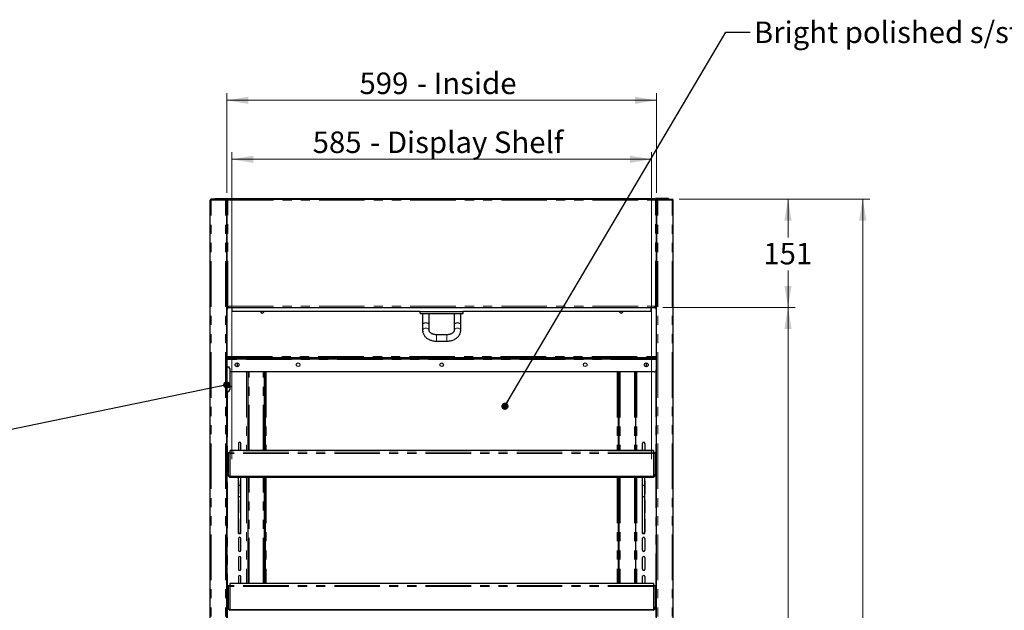
# Model space of a CAD drawing. Units: millimetres. Extents: x 0 to 586, y 0 to 420.
# Drawn here: x 156 to 293, y 220 to 302 of the extents above; entities that cross this region are included whole.
import ezdxf

# ---------------------------------------------------------------- set-up
doc = ezdxf.new("R2010")
doc.units = ezdxf.units.MM
doc.linetypes.add('PHANTOM', pattern=[12.7, 6.35, -1.27, 1.27, -1.27, 1.27, -1.27])
doc.styles.add('SLDTEXTSTYLE0', font='TXT', dxfattribs={"width": 0.605})
doc.dimstyles.new('SLDDIMSTYLE0', dxfattribs={"dimtxt": 0.18, "dimasz": 1, "dimexe": 0, "dimexo": 0.0625, "dimgap": 0, "dimtad": 0, "dimtih": 1, "dimtoh": 1, "dimdec": 0, "dimrnd": 1e-09, "dimzin": 0, "dimdsep": 46, "dimtxsty": 'Standard', "dimblk1": 'DOT', "dimblk2": 'DOT', "dimsah": 1, "dimcen": 0.09, "dimadec": 0, "dimazin": 0, "dimtfac": 1, "dimtdec": 0, "dimtofl": 0, "dimtmove": 0, "dimatfit": 3, "dimldrblk": 'DOT', "dimfxl": 0, "dimfrac": 2, "dimtolj": 1, "dimtzin": 0, "dimarcsym": 0})
doc.dimstyles.new('SLDDIMSTYLE2', dxfattribs={"dimtxt": 3, "dimasz": 3, "dimexe": 0, "dimexo": 0.0625, "dimgap": 0.75, "dimtad": 0, "dimtih": 1, "dimtoh": 1, "dimdec": 1, "dimlfac": 10, "dimrnd": 1e-09, "dimzin": 12, "dimdsep": 46, "dimtxsty": 'SLDTEXTSTYLE0', "dimsah": 1, "dimcen": 0.09, "dimadec": 0, "dimazin": 3, "dimtfac": 1, "dimtofl": 0, "dimtmove": 0, "dimatfit": 3, "dimfxl": 0, "dimfrac": 2, "dimtolj": 1, "dimtzin": 12, "dimarcsym": 0})
doc.dimstyles.new('SLDDIMSTYLE3', dxfattribs={"dimtxt": 3, "dimasz": 3, "dimexe": 0, "dimexo": 0.0625, "dimgap": 0.75, "dimtad": 0, "dimtih": 1, "dimtoh": 1, "dimdec": 0, "dimlfac": 10, "dimrnd": 1e-09, "dimzin": 12, "dimdsep": 46, "dimtxsty": 'SLDTEXTSTYLE0', "dimsah": 1, "dimcen": 0.09, "dimadec": 0, "dimazin": 3, "dimtfac": 1, "dimtofl": 0, "dimtmove": 0, "dimatfit": 3, "dimfxl": 0, "dimfrac": 2, "dimtolj": 1, "dimtzin": 12, "dimarcsym": 0})

# ---------------------------------------------------------------- blocks, each defined once
blk = doc.blocks.new('_DOT')
at = {"color": 0, "linetype": 'ByBlock', "lineweight": -2}
blk.add_line((-0.5, 0), (-1, 0), dxfattribs=at)
at = {"color": 0, "linetype": 'ByBlock', "const_width": 0.5}
blk.add_lwpolyline([(-0.25, 0, 1), (0.25, 0, 1)], format="xyb", close=True, dxfattribs=at)
blk = doc.blocks.new('_D_1')
at = {"color": 7, "linetype": 'Continuous', "lineweight": 18}
for p, q in [((185.24, 241.05), (185.24, 283.85)), ((185.24, 282.85), (243.74, 282.85)), ((243.74, 241.05), (243.74, 283.85))]:
    blk.add_line(p, q, dxfattribs=at)
for points in [[(185.24, 282.85), (188.24, 282.35), (188.24, 283.35)], [(243.74, 282.85), (240.74, 283.35), (240.74, 282.35)]]:
    blk.add_solid(points, dxfattribs=at)
at = {"color": 7, "linetype": 'Continuous', "lineweight": 18, "char_height": 3, "attachment_point": 1, "style": 'SLDTEXTSTYLE0'}
for s, insert in [('585', (196.52, 286.72)), ('- Display Shelf', (204.52, 286.72))]:
    blk.add_mtext(s, dxfattribs=dict(at, insert=insert))
blk = doc.blocks.new('_D_2')
at = {"color": 7, "linetype": 'Continuous', "lineweight": 18}
for p, q in [((184.54, 278.19), (184.54, 292.07)), ((244.44, 291.07), (184.54, 291.07)), ((244.44, 278.19), (244.44, 292.07))]:
    blk.add_line(p, q, dxfattribs=at)
for points in [[(184.54, 291.07), (187.54, 290.57), (187.54, 291.57)], [(244.44, 291.07), (241.44, 291.57), (241.44, 290.57)]]:
    blk.add_solid(points, dxfattribs=at)
at = {"color": 7, "linetype": 'Continuous', "lineweight": 18, "char_height": 3, "attachment_point": 1, "style": 'SLDTEXTSTYLE0'}
for s, insert in [('599', (203.04, 294.94)), ('- Inside', (211.04, 294.94))]:
    blk.add_mtext(s, dxfattribs=dict(at, insert=insert))
blk = doc.blocks.new('_D_3')
at = {"color": 7, "linetype": 'Continuous', "lineweight": 18}
for p, q in [((247.56, 277.3), (274.15, 277.3)), ((273.15, 277.3), (273.15, 187.12)), ((273.15, 91.45), (273.15, 182.51)), ((232.03, 91.45), (274.15, 91.45))]:
    blk.add_line(p, q, dxfattribs=at)
for points in [[(273.15, 277.3), (272.65, 274.3), (273.65, 274.3)], [(273.15, 91.45), (273.65, 94.45), (272.65, 94.45)]]:
    blk.add_solid(points, dxfattribs=at)
at = {"color": 7, "linetype": 'Continuous', "lineweight": 18, "insert": (268.57, 186.38), "char_height": 3, "attachment_point": 1, "style": 'SLDTEXTSTYLE0'}
blk.add_mtext('1859', dxfattribs=at)
blk = doc.blocks.new('_D_6')
at = {"color": 7, "linetype": 'Continuous', "lineweight": 18}
for p, q in [((245.32, 262.2), (263.74, 262.2)), ((262.74, 262.2), (262.74, 205.23)), ((262.74, 158.18), (262.74, 200.63)), ((245.29, 158.18), (263.74, 158.18))]:
    blk.add_line(p, q, dxfattribs=at)
for points in [[(262.74, 262.2), (262.24, 259.2), (263.24, 259.2)], [(262.74, 158.18), (263.24, 161.18), (262.24, 161.18)]]:
    blk.add_solid(points, dxfattribs=at)
at = {"color": 7, "linetype": 'Continuous', "lineweight": 18, "insert": (258.16, 204.5), "char_height": 3, "attachment_point": 1, "style": 'SLDTEXTSTYLE0'}
blk.add_mtext('1040', dxfattribs=at)
blk = doc.blocks.new('_D_7')
at = {"color": 7, "linetype": 'Continuous', "lineweight": 18}
for p, q in [((247.56, 277.3), (263.74, 277.3)), ((262.74, 277.3), (262.74, 271.94)), ((262.74, 262.2), (262.74, 267.34)), ((245.32, 262.2), (263.74, 262.2))]:
    blk.add_line(p, q, dxfattribs=at)
for points in [[(262.74, 277.3), (262.24, 274.3), (263.24, 274.3)], [(262.74, 262.2), (263.24, 265.2), (262.24, 265.2)]]:
    blk.add_solid(points, dxfattribs=at)
at = {"color": 7, "linetype": 'Continuous', "lineweight": 18, "insert": (259.3, 271.2), "char_height": 3, "attachment_point": 1, "style": 'SLDTEXTSTYLE0'}
blk.add_mtext('151', dxfattribs=at)

msp = doc.modelspace()

# ---------------------------------------------------------------- linework, layer by layer
at = {"color": 7, "linetype": 'Continuous', "lineweight": 25}
for p, q in [((182.242, 97.2), (182.242, 277.14)), ((182.242, 277.14), (182.402, 277.14)), ((182.402, 277.2), (182.402, 277.3)), ((182.419, 277.3), (182.402, 277.3)), ((184.435, 277.3), (182.419, 277.3)), ((182.892, 277.3), (182.892, 277.37)), ((182.892, 277.37), (183.192, 277.37)), ((183.192, 277.37), (184.712, 277.37)), ((184.435, 277.3), (184.435, 277.2)), ((184.435, 277.3), (184.442, 277.3)), ((184.442, 277.2), (184.436, 277.2)), ((184.442, 277.3), (184.712, 277.3)), ((184.442, 277.183), (184.442, 277.2)), ((184.442, 277.193), (184.542, 277.193)), ((184.542, 97.2), (184.542, 277.193)), ((184.552, 277.14), (184.542, 277.14)), ((184.552, 277.14), (184.552, 262.308)), ((184.712, 277.14), (184.552, 277.14)), ((184.712, 277.37), (244.272, 277.37)), ((184.712, 277.37), (184.712, 277.368)), ((184.712, 277.368), (184.712, 277.3)), ((184.712, 277.3), (184.712, 277.14)), ((184.712, 277.3), (244.272, 277.3)), ((244.272, 277.37), (244.272, 277.368)), ((245.792, 277.37), (244.272, 277.37)), ((244.272, 277.368), (244.272, 277.3)), ((244.542, 277.3), (244.272, 277.3)), ((244.272, 277.3), (244.272, 277.14)), ((244.272, 277.14), (244.432, 277.14)), ((244.432, 277.14), (244.432, 262.308)), ((244.432, 277.14), (244.442, 277.14)), ((244.442, 97.2), (244.442, 277.193)), ((244.542, 277.193), (244.442, 277.193)), ((244.549, 277.3), (244.542, 277.3)), ((244.542, 277.2), (244.548, 277.2)), ((244.542, 277.183), (244.542, 277.2)), ((244.549, 277.3), (244.549, 277.2)), ((244.549, 277.3), (246.564, 277.3)), ((246.092, 277.37), (245.792, 277.37)), ((246.092, 277.3), (246.092, 277.37)), ((246.564, 277.3), (246.582, 277.3)), ((246.582, 277.2), (246.582, 277.3)), ((246.742, 277.14), (246.582, 277.14)), ((246.742, 97.2), (246.742, 277.14)), ((184.542, 263.808), (184.552, 263.808)), ((244.442, 263.808), (244.432, 263.808)), ((184.542, 262.3), (184.659, 262.3)), ((184.542, 262.2), (184.592, 262.2)), ((184.552, 262.308), (184.652, 262.308)), ((184.553, 262.308), (184.653, 262.308)), ((184.592, 158.145), (184.592, 262.2)), ((184.659, 262.2), (244.325, 262.2)), ((184.66, 262.301), (184.66, 262.203)), ((185.292, 262.163), (185.292, 262.2)), ((185.292, 261.65), (185.292, 262.163)), ((243.692, 262.163), (243.692, 262.2)), ((243.692, 261.65), (243.692, 262.163)), ((244.324, 262.203), (244.324, 262.301)), ((244.325, 262.3), (244.442, 262.3)), ((244.33, 262.308), (244.43, 262.308)), ((244.432, 262.308), (244.332, 262.308)), ((244.392, 262.2), (244.392, 158.145)), ((244.442, 262.2), (244.392, 262.2)), ((211.492, 261.65), (185.292, 261.65)), ((211.492, 261.35), (211.492, 261.65)), ((211.492, 261.65), (217.492, 261.65)), ((211.492, 261.35), (217.492, 261.35)), ((211.842, 261.35), (211.842, 259.85)), ((212.742, 259.85), (212.742, 261.35)), ((216.242, 261.35), (216.242, 259.85)), ((217.142, 259.85), (217.142, 261.35)), ((243.692, 261.65), (217.492, 261.65)), ((217.492, 261.35), (217.492, 261.65)), ((211.842, 259.85), (211.842, 259.002)), ((212.742, 259.002), (212.742, 259.85)), ((216.242, 259.85), (216.242, 259.002)), ((217.142, 259.002), (217.142, 259.85)), ((215.192, 258.391), (213.792, 258.391)), ((213.792, 257.491), (215.192, 257.491)), ((184.592, 255.2), (244.392, 255.2)), ((244.392, 255), (184.592, 255)), ((184.592, 253.925), (184.842, 253.925)), ((184.992, 253.666), (184.842, 253.925)), ((185.992, 254.475), (185.992, 253.925)), ((242.992, 254.475), (242.992, 253.925)), ((184.992, 253.666), (184.992, 250.735)), ((244.092, 253.2), (184.992, 253.2)), ((187.492, 253.2), (187.492, 242.264)), ((189.792, 242.264), (189.792, 253.2)), ((189.892, 253.2), (189.892, 242.264)), ((239.092, 253.2), (239.092, 242.264)), ((239.192, 253.2), (239.192, 242.264)), ((241.492, 253.2), (241.492, 242.264)), ((185.072, 251.285), (184.992, 251.285)), ((185.072, 251.085), (184.992, 251.085)), ((185.072, 251.285), (185.072, 251.085)), ((184.592, 250.475), (184.842, 250.475)), ((184.842, 250.475), (184.992, 250.735)), ((189.792, 250.58), (189.892, 250.58)), ((239.092, 250.58), (239.192, 250.58)), ((186.167, 243.23), (186.167, 242.264)), ((186.517, 242.264), (186.517, 243.23)), ((242.467, 242.264), (242.467, 243.23)), ((242.817, 243.23), (242.817, 242.264)), ((184.992, 241.939), (184.742, 241.939)), ((184.742, 241.939), (184.742, 241.889)), ((184.742, 241.889), (184.742, 238.954)), ((243.992, 242.264), (184.992, 242.264)), ((184.992, 242.264), (184.992, 242.012)), ((184.992, 242.012), (184.992, 241.858)), ((184.992, 241.858), (184.992, 238.616)), ((243.992, 242.264), (243.992, 242.012)), ((243.992, 242.012), (243.992, 241.858)), ((244.242, 241.939), (243.992, 241.939)), ((243.992, 241.858), (243.992, 238.616)), ((244.242, 241.939), (244.242, 241.889)), ((244.242, 241.889), (244.242, 238.954)), ((184.742, 238.919), (184.742, 238.954)), ((244.242, 238.954), (244.242, 238.919)), ((243.992, 238.616), (184.992, 238.616)), ((184.992, 238.581), (184.992, 238.616)), ((243.992, 238.581), (184.992, 238.581)), ((184.992, 238.551), (184.992, 238.581)), ((243.992, 238.551), (184.992, 238.551)), ((184.992, 238.516), (184.992, 238.551)), ((243.992, 238.516), (184.992, 238.516)), ((243.742, 238.486), (185.242, 238.486)), ((186.167, 237.93), (186.167, 236.3)), ((186.192, 237.438), (186.192, 238.486)), ((186.192, 237.438), (186.492, 237.438)), ((186.192, 235.83), (186.192, 237.438)), ((186.492, 237.438), (186.492, 238.486)), ((186.492, 235.83), (186.492, 237.438)), ((186.517, 236.3), (186.517, 237.93)), ((187.492, 238.486), (187.492, 223.714)), ((189.792, 223.714), (189.792, 238.486)), ((189.892, 238.486), (189.892, 223.714)), ((239.092, 238.486), (239.092, 223.714)), ((239.192, 238.486), (239.192, 223.714)), ((241.492, 238.486), (241.492, 223.714)), ((242.467, 236.3), (242.467, 237.93)), ((242.492, 237.438), (242.492, 238.486)), ((242.492, 237.438), (242.792, 237.438)), ((242.492, 235.83), (242.492, 237.438)), ((242.792, 237.438), (242.792, 238.486)), ((242.792, 235.83), (242.792, 237.438)), ((242.817, 237.93), (242.817, 236.3)), ((243.992, 238.581), (243.992, 238.616)), ((243.992, 238.551), (243.992, 238.581)), ((243.992, 238.516), (243.992, 238.551)), ((186.167, 235.28), (186.167, 233.65)), ((186.192, 235.83), (186.492, 235.83)), ((186.192, 230.788), (186.192, 235.83)), ((186.492, 230.788), (186.492, 235.83)), ((186.517, 233.65), (186.517, 235.28)), ((242.467, 233.65), (242.467, 235.28)), ((242.492, 235.83), (242.792, 235.83)), ((242.492, 230.788), (242.492, 235.83)), ((242.792, 230.788), (242.792, 235.83)), ((242.817, 235.28), (242.817, 233.65)), ((186.167, 232.63), (186.167, 231)), ((186.517, 231), (186.517, 232.63)), ((242.467, 231), (242.467, 232.63)), ((242.817, 232.63), (242.817, 231)), ((186.192, 230.788), (186.492, 230.788)), ((186.192, 230.747), (186.192, 230.788)), ((186.192, 230.747), (186.492, 230.747)), ((186.192, 230.709), (186.192, 230.747)), ((186.192, 230.709), (186.492, 230.709)), ((186.192, 230.691), (186.192, 230.709)), ((186.192, 230.691), (186.492, 230.691)), ((186.192, 230.68), (186.192, 230.691)), ((186.192, 230.68), (186.492, 230.68)), ((186.492, 230.747), (186.492, 230.788)), ((186.492, 230.709), (186.492, 230.747)), ((186.492, 230.691), (186.492, 230.709)), ((186.492, 230.68), (186.492, 230.691)), ((242.492, 230.788), (242.792, 230.788)), ((242.492, 230.747), (242.492, 230.788)), ((242.492, 230.747), (242.792, 230.747)), ((242.492, 230.709), (242.492, 230.747)), ((242.492, 230.709), (242.792, 230.709)), ((242.492, 230.691), (242.492, 230.709)), ((242.492, 230.691), (242.792, 230.691)), ((242.492, 230.68), (242.492, 230.691)), ((242.492, 230.68), (242.792, 230.68)), ((242.792, 230.747), (242.792, 230.788)), ((242.792, 230.709), (242.792, 230.747)), ((242.792, 230.691), (242.792, 230.709)), ((242.792, 230.68), (242.792, 230.691)), ((186.167, 229.98), (186.167, 228.35)), ((186.517, 228.35), (186.517, 229.98)), ((242.467, 228.35), (242.467, 229.98)), ((242.817, 229.98), (242.817, 228.35)), ((186.167, 227.33), (186.167, 225.7)), ((186.517, 225.7), (186.517, 227.33)), ((242.467, 225.7), (242.467, 227.33)), ((242.817, 227.33), (242.817, 225.7)), ((243.992, 223.714), (184.992, 223.714)), ((184.992, 223.714), (184.992, 223.462)), ((186.167, 224.68), (186.167, 223.714)), ((186.517, 223.714), (186.517, 224.68)), ((242.467, 223.714), (242.467, 224.68)), ((242.817, 224.68), (242.817, 223.714)), ((243.992, 223.714), (243.992, 223.462)), ((184.992, 223.389), (184.742, 223.389)), ((184.742, 223.389), (184.742, 223.339)), ((184.742, 223.339), (184.742, 220.404)), ((184.992, 223.462), (184.992, 223.308)), ((184.992, 223.308), (184.992, 220.066)), ((243.992, 223.462), (243.992, 223.308)), ((244.242, 223.389), (243.992, 223.389)), ((243.992, 223.308), (243.992, 220.066)), ((244.242, 223.389), (244.242, 223.339)), ((244.242, 223.339), (244.242, 220.404)), ((184.742, 220.369), (184.742, 220.404)), ((243.992, 220.066), (184.992, 220.066)), ((184.992, 220.031), (184.992, 220.066)), ((243.992, 220.031), (184.992, 220.031)), ((184.992, 220.001), (184.992, 220.031)), ((243.992, 220.001), (184.992, 220.001)), ((184.992, 219.966), (184.992, 220.001)), ((243.992, 220.031), (243.992, 220.066)), ((243.992, 220.001), (243.992, 220.031)), ((243.992, 219.966), (243.992, 220.001)), ((244.242, 220.404), (244.242, 220.369))]:
    msp.add_line(p, q, dxfattribs=at)
at = {"color": 8, "linetype": 'PHANTOM', "lineweight": 18}
for p, q in [((182.402, 97.2), (182.402, 277.14)), ((184.382, 277.14), (182.402, 277.14)), ((183.192, 277.37), (183.192, 277.3)), ((184.382, 97.2), (184.382, 277.14)), ((184.712, 277.368), (244.272, 277.368)), ((184.712, 262.36), (184.712, 277.14)), ((184.712, 277.14), (244.272, 277.14)), ((244.272, 262.36), (244.272, 277.14)), ((244.602, 277.14), (246.582, 277.14)), ((244.602, 97.2), (244.602, 277.14)), ((245.792, 277.37), (245.792, 277.3)), ((246.582, 97.2), (246.582, 277.14)), ((184.542, 262.46), (184.552, 262.46)), ((184.592, 262.14), (184.712, 262.14)), ((184.712, 262.36), (244.272, 262.36)), ((243.692, 262.163), (185.292, 262.163)), ((244.272, 262.14), (244.392, 262.14)), ((244.432, 262.46), (244.442, 262.46)), ((213.792, 258.259), (213.792, 258.391)), ((213.792, 257.491), (213.792, 258.259)), ((215.192, 258.259), (215.192, 258.391)), ((215.192, 257.491), (215.192, 258.259)), ((184.592, 255.36), (244.392, 255.36)), ((244.392, 255.022), (184.592, 255.022)), ((244.392, 254.94), (184.592, 254.94)), ((187.312, 253.2), (187.312, 242.264)), ((187.652, 242.264), (187.652, 253.2)), ((189.632, 242.264), (189.632, 253.2)), ((190.052, 253.2), (190.052, 242.264)), ((238.932, 253.2), (238.932, 242.264)), ((239.352, 253.2), (239.352, 242.264)), ((241.332, 253.2), (241.332, 242.264)), ((241.672, 253.2), (241.672, 242.264)), ((244.312, 253.297), (244.312, 166.2)), ((184.672, 250.475), (184.672, 166.2)), ((189.792, 250.74), (189.892, 250.74)), ((189.892, 250.45), (189.792, 250.45)), ((239.092, 250.74), (239.192, 250.74)), ((239.192, 250.45), (239.092, 250.45)), ((184.992, 241.889), (184.742, 241.889)), ((243.992, 242.012), (184.992, 242.012)), ((243.992, 241.858), (184.992, 241.858)), ((244.242, 241.889), (243.992, 241.889)), ((185.242, 238.516), (185.242, 238.486)), ((187.312, 238.486), (187.312, 223.714)), ((187.652, 223.714), (187.652, 238.486)), ((189.632, 223.714), (189.632, 238.486)), ((190.052, 238.486), (190.052, 223.714)), ((238.932, 238.486), (238.932, 223.714)), ((239.352, 238.486), (239.352, 223.714)), ((241.332, 238.486), (241.332, 223.714)), ((241.672, 238.486), (241.672, 223.714)), ((243.742, 238.486), (243.742, 238.516)), ((184.992, 223.339), (184.742, 223.339)), ((243.992, 223.462), (184.992, 223.462)), ((243.992, 223.308), (184.992, 223.308)), ((244.242, 223.339), (243.992, 223.339))]:
    msp.add_line(p, q, dxfattribs=at)
at = {"color": 8, "linetype": 'PHANTOM', "lineweight": 18, "flags": 128}
for points in [[(211.842, 259.002), (211.846, 259.047), (211.882, 259.134), (211.952, 259.21), (212.048, 259.27), (212.165, 259.307), (212.292, 259.32)], [(212.292, 259.32), (212.418, 259.307), (212.535, 259.27), (212.632, 259.21), (212.701, 259.134), (212.737, 259.047), (212.742, 259.001)], [(216.692, 259.32), (216.565, 259.307), (216.448, 259.27), (216.352, 259.21), (216.282, 259.134), (216.246, 259.047), (216.242, 259.001)], [(217.142, 259.002), (217.137, 259.047), (217.101, 259.134), (217.032, 259.21), (216.935, 259.27), (216.818, 259.307), (216.692, 259.32)]]:
    msp.add_lwpolyline(points, dxfattribs=at)
at = {"color": 7, "linetype": 'Continuous', "lineweight": 25, "flags": 128}
for points in [[(185.242, 238.486), (185.144, 238.495), (185.059, 238.516)], [(186.192, 238.021), (186.18, 237.997), (186.167, 237.93)], [(186.517, 237.93), (186.503, 237.997), (186.492, 238.021)], [(242.467, 237.93), (242.48, 237.997), (242.492, 238.021)], [(242.792, 238.021), (242.803, 237.997), (242.817, 237.93)], [(243.924, 238.516), (243.839, 238.495), (243.742, 238.486)], [(186.167, 236.3), (186.18, 236.234), (186.192, 236.21)], [(186.492, 236.21), (186.503, 236.234), (186.517, 236.3)], [(242.492, 236.21), (242.48, 236.234), (242.467, 236.3)], [(242.817, 236.3), (242.803, 236.234), (242.792, 236.21)], [(186.192, 235.371), (186.18, 235.347), (186.167, 235.28)], [(186.517, 235.28), (186.503, 235.347), (186.492, 235.371)], [(242.467, 235.28), (242.48, 235.347), (242.492, 235.371)], [(242.792, 235.371), (242.803, 235.347), (242.817, 235.28)], [(186.167, 233.65), (186.18, 233.583), (186.192, 233.56)], [(186.492, 233.56), (186.503, 233.583), (186.517, 233.65)], [(242.492, 233.56), (242.48, 233.583), (242.467, 233.65)], [(242.817, 233.65), (242.803, 233.583), (242.792, 233.56)], [(186.192, 232.721), (186.18, 232.697), (186.167, 232.63)], [(186.517, 232.63), (186.503, 232.697), (186.492, 232.721)], [(242.467, 232.63), (242.48, 232.697), (242.492, 232.721)], [(242.792, 232.721), (242.803, 232.697), (242.817, 232.63)], [(186.167, 231), (186.18, 230.933), (186.192, 230.91)], [(186.492, 230.91), (186.503, 230.933), (186.517, 231)], [(242.492, 230.91), (242.48, 230.933), (242.467, 231)], [(242.817, 231), (242.803, 230.933), (242.792, 230.91)]]:
    msp.add_lwpolyline(points, dxfattribs=at)
at = {"color": 7, "linetype": 'Continuous', "lineweight": 25}
for centre, radius in [((185.992, 254.2), 0.275), ((194.493, 254.2), 0.255), ((214.493, 254.2), 0.255), ((234.493, 254.2), 0.255), ((242.992, 254.2), 0.275)]:
    msp.add_circle(centre, radius, dxfattribs=at)
for centre, radius, start, end in [((182.402, 277.14), 0.16, 90, 180), ((182.402, 277.14), 0.06, 90, 180), ((246.582, 277.14), 0.16, 0, 90), ((246.582, 277.14), 0.06, 0, 90), ((184.892, 261.9), 0.3, 90, 180), ((244.092, 261.9), 0.3, 0, 90), ((189.492, 261.67), 0.25, 184.58857, 355.41143), ((239.492, 261.67), 0.25, 184.58857, 355.41143), ((244.092, 253.5), 0.3, 270, 0), ((186.342, 243.23), 0.175, 0, 180), ((242.642, 243.23), 0.175, 360, 180), ((185.172, 238.97), 0.431, 182.14389, 245.23645), ((185.172, 238.935), 0.431, 182.14026, 245.24008), ((243.811, 238.97), 0.431, 294.76355, 357.85611), ((243.811, 238.935), 0.431, 294.75992, 357.85974), ((186.342, 229.98), 0.175, 0, 180), ((242.642, 229.98), 0.175, 0, 180), ((186.342, 228.35), 0.175, 180, 0), ((242.642, 228.35), 0.175, 180, 0), ((186.342, 227.33), 0.175, 0, 180), ((242.642, 227.33), 0.175, 0, 180), ((186.342, 225.7), 0.175, 180, 0), ((242.642, 225.7), 0.175, 180, 0), ((186.342, 224.68), 0.175, 0, 180), ((242.642, 224.68), 0.175, 0, 180), ((185.172, 220.42), 0.431, 182.14025, 245.24094), ((185.172, 220.385), 0.431, 182.14025, 245.24094), ((243.811, 220.42), 0.431, 294.75906, 357.85975), ((243.811, 220.385), 0.431, 294.75906, 357.85975)]:
    msp.add_arc(centre, radius, start, end, dxfattribs=at)
for centre, start_param, end_param in [((212.292, 259.85), 1.5707963, 3.1415927), ((212.292, 259.85), 0, 1.5707963), ((216.692, 259.85), 1.5707963, 3.1415927), ((216.692, 259.85), 0, 1.5707963)]:
    msp.add_ellipse(centre, major_axis=(0.45, 0), ratio=0.4142136, start_param=start_param, end_param=end_param, dxfattribs=at)
for points, knots in [([(182.402, 277.14), (182.403, 277.161), (182.406, 277.203), (182.411, 277.256), (182.415, 277.293), (182.418, 277.298), (182.419, 277.3)], [0, 0, 0, 0, 0.2499834, 0.5000088, 0.7500012, 1, 1, 1, 1]), ([(184.435, 277.3), (184.434, 277.299), (184.433, 277.296), (184.424, 277.27), (184.413, 277.232), (184.398, 277.187), (184.387, 277.155), (184.382, 277.14)], [0, 0, 0, 0, 0.2016366, 0.4010452, 0.6077281, 0.8225689, 1, 1, 1, 1]), ([(184.435, 277.2), (184.434, 277.2), (184.433, 277.199), (184.429, 277.194), (184.423, 277.188), (184.416, 277.179), (184.41, 277.171), (184.399, 277.158), (184.388, 277.148), (184.382, 277.14)], [0, 0, 0, 0, 0.1519796, 0.2268654, 0.4118404, 0.5049788, 0.5981318, 0.7348455, 1, 1, 1, 1]), ([(184.382, 277.14), (184.39, 277.145), (184.405, 277.154), (184.425, 277.167), (184.439, 277.18), (184.441, 277.189), (184.442, 277.193)], [0, 0, 0, 0, 0.2499944, 0.4999838, 0.7499866, 1, 1, 1, 1]), ([(184.382, 277.14), (184.403, 277.145), (184.445, 277.154), (184.497, 277.167), (184.534, 277.18), (184.539, 277.189), (184.542, 277.193)], [0, 0, 0, 0, 0.2499967, 0.4999941, 0.750001, 1, 1, 1, 1]), ([(244.602, 277.14), (244.581, 277.145), (244.539, 277.154), (244.486, 277.167), (244.449, 277.18), (244.444, 277.189), (244.442, 277.193)], [0, 0, 0, 0, 0.2499967, 0.4999941, 0.750001, 1, 1, 1, 1]), ([(244.602, 277.14), (244.594, 277.145), (244.578, 277.154), (244.558, 277.167), (244.544, 277.18), (244.543, 277.189), (244.542, 277.193)], [0, 0, 0, 0, 0.2499944, 0.4999838, 0.7499866, 1, 1, 1, 1]), ([(244.549, 277.3), (244.549, 277.299), (244.551, 277.296), (244.559, 277.27), (244.571, 277.232), (244.585, 277.187), (244.597, 277.155), (244.602, 277.14)], [0, 0, 0, 0, 0.2016366, 0.4010452, 0.6077281, 0.8225689, 1, 1, 1, 1]), ([(244.549, 277.2), (244.549, 277.2), (244.55, 277.199), (244.554, 277.194), (244.56, 277.188), (244.567, 277.179), (244.574, 277.171), (244.585, 277.158), (244.595, 277.148), (244.602, 277.14)], [0, 0, 0, 0, 0.1519796, 0.2268654, 0.4118404, 0.5049788, 0.5981318, 0.7348455, 1, 1, 1, 1]), ([(246.582, 277.14), (246.58, 277.161), (246.577, 277.203), (246.573, 277.256), (246.568, 277.293), (246.565, 277.298), (246.564, 277.3)], [0, 0, 0, 0, 0.2499834, 0.5000088, 0.7500012, 1, 1, 1, 1]), ([(184.556, 262.309), (184.557, 262.309), (184.56, 262.31), (184.582, 262.318), (184.619, 262.329), (184.665, 262.344), (184.697, 262.355), (184.712, 262.36)], [0, 0, 0, 0, 0.1054778, 0.32781743, 0.55872827, 0.79886883, 1, 1, 1, 1]), ([(184.652, 262.308), (184.652, 262.308), (184.653, 262.309), (184.658, 262.313), (184.664, 262.319), (184.673, 262.326), (184.681, 262.332), (184.69, 262.341), (184.701, 262.35), (184.708, 262.357), (184.712, 262.36)], [0, 0, 0, 0, 0.1508105, 0.225088, 0.4096543, 0.5027077, 0.5957517, 0.732375, 0.8647732, 1, 1, 1, 1]), ([(184.712, 262.36), (184.707, 262.349), (184.699, 262.325), (184.688, 262.293), (184.679, 262.264), (184.67, 262.233), (184.661, 262.206), (184.659, 262.202), (184.659, 262.2)], [0, 0, 0, 0, 0.1466503, 0.2867808, 0.4206114, 0.5482564, 0.7848448, 1, 1, 1, 1]), ([(184.712, 262.36), (184.704, 262.352), (184.689, 262.336), (184.674, 262.318), (184.666, 262.309), (184.662, 262.304), (184.659, 262.301), (184.659, 262.301), (184.659, 262.3)], [0, 0, 0, 0, 0.3168455, 0.5837821, 0.7009698, 0.8083151, 0.9073921, 1, 1, 1, 1]), ([(244.332, 262.308), (244.331, 262.308), (244.331, 262.309), (244.326, 262.313), (244.319, 262.319), (244.311, 262.326), (244.303, 262.332), (244.293, 262.341), (244.282, 262.35), (244.275, 262.357), (244.272, 262.36)], [0, 0, 0, 0, 0.1508105, 0.225088, 0.4096543, 0.5027077, 0.5957517, 0.732375, 0.8647732, 1, 1, 1, 1]), ([(244.427, 262.309), (244.426, 262.309), (244.423, 262.31), (244.401, 262.318), (244.364, 262.329), (244.318, 262.344), (244.286, 262.355), (244.272, 262.36)], [0, 0, 0, 0, 0.1054778, 0.32781743, 0.55872827, 0.79886883, 1, 1, 1, 1]), ([(244.272, 262.36), (244.276, 262.349), (244.284, 262.325), (244.295, 262.293), (244.304, 262.264), (244.314, 262.233), (244.322, 262.206), (244.324, 262.202), (244.325, 262.2)], [0, 0, 0, 0, 0.1466503, 0.2867808, 0.4206114, 0.5482564, 0.7848448, 1, 1, 1, 1]), ([(244.272, 262.36), (244.28, 262.352), (244.294, 262.336), (244.309, 262.318), (244.317, 262.309), (244.321, 262.304), (244.324, 262.301), (244.324, 262.301), (244.325, 262.3)], [0, 0, 0, 0, 0.3168455, 0.5837821, 0.7009698, 0.8083151, 0.9073921, 1, 1, 1, 1]), ([(211.842, 259.002), (211.843, 258.959), (211.847, 258.851), (211.88, 258.681), (211.946, 258.496), (212.042, 258.32), (212.165, 258.155), (212.314, 258.003), (212.488, 257.867), (212.684, 257.749), (212.899, 257.651), (213.128, 257.575), (213.369, 257.522), (213.592, 257.495), (213.734, 257.492), (213.792, 257.491)], [0, 0, 0, 0, 0.051221, 0.1281948, 0.2051829, 0.2828105, 0.3615802, 0.441752, 0.5233053, 0.6059872, 0.6894269, 0.7732793, 0.85728, 0.9413315, 1, 1, 1, 1]), ([(213.792, 258.391), (213.762, 258.392), (213.672, 258.393), (213.523, 258.41), (213.353, 258.448), (213.198, 258.502), (213.062, 258.57), (212.948, 258.647), (212.86, 258.73), (212.797, 258.813), (212.758, 258.893), (212.743, 258.954), (212.742, 258.99), (212.742, 259.002)], [0, 0, 0, 0, 0.0495668, 0.148932, 0.2480015, 0.3464675, 0.4442584, 0.5415635, 0.6389111, 0.7373577, 0.8392275, 0.948917, 1, 1, 1, 1]), ([(216.242, 259.002), (216.241, 258.991), (216.24, 258.954), (216.225, 258.893), (216.185, 258.811), (216.121, 258.727), (216.031, 258.643), (215.912, 258.564), (215.773, 258.497), (215.615, 258.444), (215.444, 258.407), (215.301, 258.393), (215.216, 258.392), (215.192, 258.391)], [0, 0, 0, 0, 0.0479255, 0.1633423, 0.2654774, 0.3616629, 0.464004, 0.5635345, 0.6622806, 0.7610116, 0.8600413, 0.9593987, 1, 1, 1, 1]), ([(215.192, 257.491), (215.238, 257.492), (215.367, 257.494), (215.58, 257.517), (215.823, 257.567), (216.057, 257.641), (216.278, 257.738), (216.482, 257.858), (216.665, 257.999), (216.822, 258.158), (216.951, 258.334), (217.049, 258.521), (217.113, 258.715), (217.139, 258.877), (217.141, 258.973), (217.142, 259.002)], [0, 0, 0, 0, 0.0465653, 0.1308056, 0.2152843, 0.3000332, 0.3850811, 0.4703527, 0.5555592, 0.6402686, 0.7239365, 0.8060817, 0.8864821, 0.9652711, 1, 1, 1, 1])]:
    msp.add_open_spline(points, degree=3, knots=knots, dxfattribs=at)

# ---------------------------------------------------------------- texts
at = {"color": 7, "linetype": 'Continuous', "lineweight": 0, "insert": (257.987, 302.05), "char_height": 3, "attachment_point": 1, "style": 'SLDTEXTSTYLE0'}
msp.add_mtext('Bright polished s/steel internal panels', dxfattribs=at)

# ---------------------------------------------------------------- dimensions: what is measured, and where the dimension line sits
at = {"color": 7, "linetype": 'Continuous', "lineweight": 18}
for base, p1, p2, text, picture, middle in [((184.542, 293.37), (244.442, 277.193), (184.542, 277.193), '<> - Inside', '_D_2', (213.807, 293.37)), ((243.742, 285.153), (185.242, 240.05), (243.742, 240.05), '<> - Display Shelf', '_D_1', (213.815, 285.153))]:
    dim = msp.add_linear_dim(base=base, p1=p1, p2=p2, text=text, dimstyle='SLDDIMSTYLE2', dxfattribs=at)
    dim.commit()
    dim.dimension.update_dxf_attribs({"geometry": picture, "text_midpoint": middle, "dimtype": 160})
for base, p1, p2, dimstyle, picture, middle in [((273.153509726, 91.450468027), (246.564004589, 277.300468027), (231.031682258, 91.450468027), 'SLDDIMSTYLE3', '_D_3', (273.153509726, 184.815267849)), ((262.742, 262.2), (246.564, 277.3), (244.325, 262.2), 'SLDDIMSTYLE2', '_D_7', (262.742, 269.638)), ((262.742, 262.2), (244.292, 158.18), (244.325, 262.2), 'SLDDIMSTYLE3', '_D_6', (262.742, 202.931))]:
    dim = msp.add_linear_dim(base=base, p1=p1, p2=p2, angle=90, dimstyle=dimstyle, dxfattribs=at)
    dim.commit()
    dim.dimension.update_dxf_attribs({"geometry": picture, "text_midpoint": middle, "dimtype": 160})

# ---------------------------------------------------------------- leaders
at = {"color": 7, "linetype": 'Continuous', "lineweight": 0}
for points in [[(223.309, 248.424), (254.061, 300.583), (257.461, 300.583)], [(184.542, 251.396), (152.929, 244.854), (149.529, 244.854)]]:
    msp.add_leader(points, dimstyle='SLDDIMSTYLE0', dxfattribs=at)

doc.saveas('drawing.dxf')
